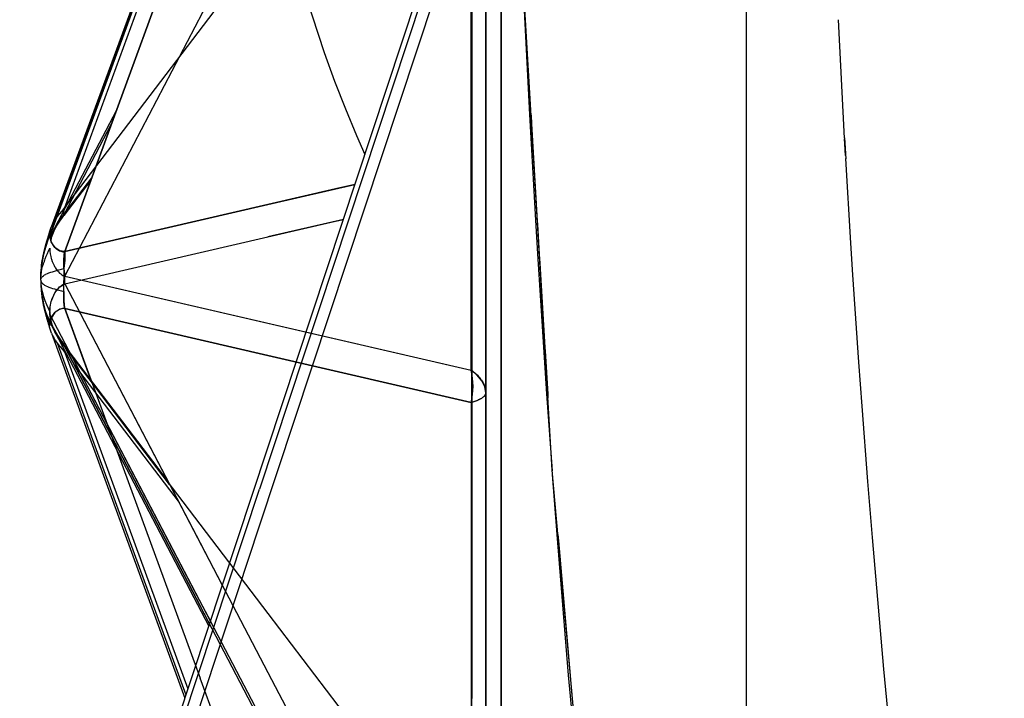
# Model space of a CAD drawing. Units: millimetres. Extents: x -1787 to 17859, y -373 to 12712.
# Drawn here: x 7680 to 7704, y 3090 to 3106 of the extents above; entities that cross this region are included whole.
import ezdxf

# ---------------------------------------------------------------- set-up
doc = ezdxf.new("R2010")
doc.units = ezdxf.units.MM
doc.layers.add('______', color=7, linetype='Continuous')
doc.dimstyles.new('Qitele', dxfattribs={"dimscale": 85, "dimtxt": 4, "dimasz": 5, "dimexe": 4, "dimexo": 0, "dimgap": 3, "dimtad": 1, "dimdec": 0, "dimrnd": 10, "dimzin": 1, "dimtxsty": 'Standard', "dimblk": 'OBLIQUE', "dimcen": 5, "dimdle": 4, "dimclrd": 256, "dimclre": 256, "dimclrt": 256, "dimadec": 0, "dimazin": 0, "dimtfac": 1, "dimtdec": 0, "dimtmove": 0, "dimatfit": 3, "dimldrblk": 'OBLIQUE', "dimfxl": 6, "dimfxlon": 1, "dimlwd": 40, "dimlwe": 30, "dimarcsym": 0})

# ---------------------------------------------------------------- blocks, each defined once
blk = doc.blocks.new('_Oblique')
at = {"color": 0, "linetype": 'ByBlock', "lineweight": -2}
blk.add_line((-0.5, -0.5), (0.5, 0.5), dxfattribs=at)
blk = doc.blocks.new('*D8')
at = {"lineweight": 40, "transparency": 16777216}
blk.add_line((2342.485, 9459.33), (2342.485, 1862.331), dxfattribs=at)
at = {"lineweight": 30, "transparency": 16777216}
for p, q in [((2852.485, 9119.33), (2002.485, 9119.33)), ((2852.485, 2202.331), (2002.485, 2202.331))]:
    blk.add_line(p, q, dxfattribs=at)
at = {"layer": 'Defpoints', "color": 0, "transparency": 16777216}
for p in [(8649.328, 9119.33), (2342.485, 2202.331), (7693.777, 2202.331)]:
    blk.add_point(p, dxfattribs=at)
at = {"lineweight": 40, "transparency": 16777216, "xscale": 425, "yscale": 425, "zscale": 425}
for p, rotation in [((2342.485, 9119.33), 90), ((2342.485, 2202.331), 270)]:
    blk.add_blockref('_Oblique', p, dxfattribs=dict(at, rotation=rotation))
at = {"transparency": 16777216, "insert": (1909.881, 5751.214), "char_height": 340, "attachment_point": 5, "rotation": 90}
blk.add_mtext('6920', dxfattribs=at)
blk = doc.blocks.new('*D9')
at = {"lineweight": 40, "transparency": 16777216}
blk.add_line((1560.366, 354.028), (1560.366, 11005.724), dxfattribs=at)
at = {"lineweight": 30, "transparency": 16777216}
for p, q in [((2070.366, 10665.724), (1220.366, 10665.724)), ((2070.366, 694.028), (1220.366, 694.028))]:
    blk.add_line(p, q, dxfattribs=at)
at = {"layer": 'Defpoints', "color": 0, "transparency": 16777216}
for p in [(1560.366, 10665.724), (8664.909, 10665.724), (7689.677, 694.028)]:
    blk.add_point(p, dxfattribs=at)
at = {"lineweight": 40, "transparency": 16777216, "xscale": 425, "yscale": 425, "zscale": 425}
for p, rotation in [((1560.366, 10665.724), 90), ((1560.366, 694.028), 270)]:
    blk.add_blockref('_Oblique', p, dxfattribs=dict(at, rotation=rotation))
at = {"transparency": 16777216, "insert": (1127.762, 5751.214), "char_height": 340, "attachment_point": 5, "rotation": 90}
blk.add_mtext('9970', dxfattribs=at)

msp = doc.modelspace()

# ---------------------------------------------------------------- linework, layer by layer
at = {"layer": '______'}
for p, q in [((7690.798, 3119.05), (7690.798, 3097.64)), ((7691.159, 3117.065), (7691.159, 3105.93)), ((7691.539, 3114.855), (7691.537, 3096.527)), ((7691.538, 3105.644), (7691.539, 3114.855)), ((7685.146, 3113.788), (7680.443, 3100.971)), ((7685.133, 3113.867), (7680.478, 3101.154)), ((7680.81, 3101.637), (7685.179, 3113.568)), ((7690.798, 3104.777), (7690.798, 3111.913)), ((7680.149, 3078.656), (7691.042, 3111.57)), ((7691.159, 3111.354), (7691.159, 3104.218)), ((7680.445, 3100.924), (7683.993, 3110.612)), ((7680.81, 3101.637), (7684.139, 3110.728)), ((7690.817, 3110.483), (7685.598, 3094.717)), ((7690.817, 3110.483), (7685.598, 3094.717)), ((7690.817, 3110.483), (7690.817, 3098.962)), ((7690.817, 3098.962), (7690.817, 3110.483)), ((7684.139, 3109.647), (7680.81, 3100.556)), ((7680.81, 3100.556), (7684.139, 3109.647)), ((7691.159, 3109.686), (7691.159, 3089.677)), ((7680.81, 3099.953), (7685.803, 3109.501)), ((7685.598, 3093.814), (7690.817, 3109.579)), ((7690.817, 3109.579), (7690.817, 3089.569)), ((7690.817, 3109.579), (7690.817, 3089.569)), ((7691.159, 3109.189), (7691.159, 3098.053)), ((7691.159, 3087.201), (7691.159, 3108.532)), ((7680.81, 3101.637), (7685.803, 3108.194)), ((7691.159, 3102.632), (7691.159, 3107.8)), ((7692.796, 3095.181), (7692.059, 3107.587)), ((7692.24, 3103.925), (7692.064, 3107.494)), ((7691.159, 3107.448), (7691.159, 3098.338)), ((7691.159, 3105.85), (7691.159, 3107.071)), ((7686.707, 3106.927), (7687.19, 3105.451)), ((7691.159, 3099.973), (7691.159, 3106.92)), ((7697.559, 3106.699), (7697.559, 3104.252)), ((7699.98, 3103.345), (7699.827, 3106.253)), ((7691.159, 3105.93), (7691.159, 3095.395)), ((7691.159, 3104.62), (7691.159, 3105.85)), ((7691.537, 3096.527), (7691.538, 3105.644)), ((7687.19, 3105.451), (7687.445, 3104.746)), ((7687.445, 3104.746), (7687.708, 3104.064)), ((7690.798, 3097.64), (7690.798, 3104.777)), ((7691.159, 3103.381), (7691.159, 3104.62)), ((7691.159, 3097.081), (7691.159, 3104.218)), ((7697.559, 3104.252), (7697.559, 3101.773)), ((7680.578, 3101.154), (7682.08, 3104.024)), ((7687.708, 3104.064), (7687.98, 3103.406)), ((7692.387, 3101.324), (7692.24, 3103.925)), ((7692.273, 3103.909), (7692.286, 3103.694)), ((7680.81, 3101.497), (7681.959, 3103.694)), ((7680.81, 3101.497), (7681.959, 3103.694)), ((7692.286, 3103.694), (7692.427, 3101.307)), ((7687.98, 3103.406), (7688.186, 3102.94)), ((7691.159, 3102.133), (7691.159, 3103.381)), ((7699.98, 3103.35), (7700.01, 3102.839)), ((7699.988, 3103.206), (7699.982, 3103.319)), ((7700.005, 3102.921), (7699.988, 3103.206)), ((7680.81, 3101.637), (7681.572, 3102.638)), ((7691.159, 3099.973), (7691.159, 3102.632)), ((7700.135, 3100.762), (7700.01, 3102.842)), ((7681.453, 3102.314), (7680.789, 3101.442)), ((7681.473, 3102.368), (7680.81, 3101.497)), ((7680.81, 3101.497), (7681.473, 3102.368)), ((7685.803, 3101.712), (7687.943, 3102.208)), ((7687.943, 3102.208), (7687.468, 3102.098)), ((7691.159, 3100.874), (7691.159, 3102.133)), ((7687.468, 3102.098), (7684.139, 3101.327)), ((7680.81, 3100.556), (7685.803, 3101.712)), ((7697.559, 3101.773), (7697.559, 3099.184)), ((7680.568, 3101.33), (7680.69, 3101.491)), ((7680.684, 3101.483), (7680.71, 3101.515)), ((7680.81, 3101.637), (7680.69, 3101.491)), ((7680.71, 3101.515), (7680.737, 3101.547)), ((7680.726, 3101.369), (7680.79, 3101.456)), ((7680.726, 3101.369), (7680.79, 3101.456)), ((7680.737, 3101.547), (7680.762, 3101.577)), ((7680.737, 3101.4), (7680.762, 3101.434)), ((7680.739, 3101.373), (7680.79, 3101.441)), ((7680.74, 3101.375), (7680.79, 3101.441)), ((7680.74, 3101.375), (7680.79, 3101.441)), ((7680.762, 3101.577), (7680.786, 3101.607)), ((7680.762, 3101.434), (7680.786, 3101.466)), ((7680.786, 3101.607), (7680.81, 3101.637)), ((7680.786, 3101.466), (7680.81, 3101.497)), ((7680.789, 3101.486), (7680.79, 3101.529)), ((7680.79, 3101.456), (7680.789, 3101.486)), ((7680.79, 3101.529), (7680.795, 3101.581)), ((7680.79, 3101.529), (7680.792, 3101.554)), ((7680.79, 3101.506), (7680.79, 3101.529)), ((7680.795, 3101.464), (7680.79, 3101.445)), ((7680.792, 3101.554), (7680.795, 3101.581)), ((7680.81, 3101.637), (7680.795, 3101.581)), ((7680.795, 3101.581), (7680.801, 3101.609)), ((7680.81, 3101.497), (7680.795, 3101.464)), ((7680.795, 3101.464), (7680.801, 3101.478)), ((7680.801, 3101.609), (7680.81, 3101.637)), ((7680.801, 3101.478), (7680.81, 3101.497)), ((7680.478, 3101.154), (7680.568, 3101.33)), ((7680.558, 3101.108), (7680.61, 3101.195)), ((7680.558, 3101.108), (7680.61, 3101.195)), ((7680.574, 3101.146), (7680.601, 3101.196)), ((7680.586, 3101.142), (7680.597, 3101.16)), ((7680.593, 3101.152), (7680.642, 3101.232)), ((7680.601, 3101.196), (7680.63, 3101.244)), ((7680.61, 3101.195), (7680.666, 3101.282)), ((7680.61, 3101.195), (7680.666, 3101.282)), ((7680.63, 3101.244), (7680.657, 3101.287)), ((7680.634, 3101.219), (7680.643, 3101.233)), ((7680.642, 3101.232), (7680.688, 3101.301)), ((7680.657, 3101.287), (7680.684, 3101.326)), ((7680.666, 3101.282), (7680.726, 3101.369)), ((7680.666, 3101.282), (7680.726, 3101.369)), ((7680.684, 3101.326), (7680.71, 3101.364)), ((7680.688, 3101.301), (7680.739, 3101.373)), ((7680.71, 3101.364), (7680.737, 3101.4)), ((7684.139, 3101.327), (7680.81, 3100.556)), ((7684.139, 3100.532), (7687.468, 3101.303)), ((7687.659, 3101.347), (7685.803, 3100.917)), ((7687.468, 3101.303), (7687.659, 3101.347)), ((7692.437, 3100.497), (7692.387, 3101.324)), ((7692.427, 3101.307), (7692.431, 3101.227)), ((7692.431, 3101.227), (7692.476, 3100.481)), ((7680.385, 3100.864), (7680.424, 3100.994)), ((7680.398, 3100.908), (7680.403, 3100.926)), ((7680.399, 3100.842), (7680.443, 3100.971)), ((7680.399, 3100.842), (7680.443, 3100.971)), ((7680.424, 3100.994), (7680.437, 3101.036)), ((7680.437, 3101.036), (7680.478, 3101.154)), ((7680.443, 3100.971), (7680.478, 3101.154)), ((7680.443, 3100.971), (7680.446, 3101.02)), ((7680.443, 3100.971), (7680.446, 3100.922)), ((7680.478, 3100.798), (7680.445, 3100.924)), ((7680.446, 3101.02), (7680.453, 3101.069)), ((7680.446, 3100.922), (7680.453, 3100.876)), ((7680.449, 3100.902), (7680.465, 3100.934)), ((7680.449, 3100.902), (7680.465, 3100.934)), ((7680.451, 3100.888), (7680.467, 3100.92)), ((7680.452, 3100.887), (7680.49, 3100.966)), ((7680.452, 3100.885), (7680.475, 3100.935)), ((7680.452, 3100.884), (7680.47, 3100.923)), ((7680.453, 3101.069), (7680.465, 3101.117)), ((7680.465, 3101.117), (7680.478, 3101.154)), ((7680.465, 3100.934), (7680.509, 3101.021)), ((7680.465, 3100.934), (7680.509, 3101.021)), ((7680.468, 3100.922), (7680.484, 3100.954)), ((7680.468, 3100.922), (7680.477, 3100.941)), ((7680.474, 3100.935), (7680.509, 3101.011)), ((7680.475, 3100.937), (7680.524, 3101.032)), ((7680.475, 3100.938), (7680.509, 3101.01)), ((7680.475, 3100.937), (7680.501, 3100.995)), ((7680.54, 3101.061), (7680.478, 3100.894)), ((7680.478, 3100.942), (7680.504, 3100.995)), ((7680.48, 3100.947), (7680.505, 3100.999)), ((7680.481, 3100.909), (7680.5, 3100.971)), ((7680.499, 3100.986), (7680.551, 3101.08)), ((7680.499, 3100.986), (7680.512, 3101.01)), ((7680.5, 3100.971), (7680.518, 3101.02)), ((7680.501, 3100.995), (7680.537, 3101.072)), ((7680.501, 3100.995), (7680.509, 3101.011)), ((7680.505, 3100.997), (7680.541, 3101.069)), ((7680.507, 3101.008), (7680.514, 3101.023)), ((7680.509, 3101.021), (7680.558, 3101.108)), ((7680.509, 3101.021), (7680.558, 3101.108)), ((7680.509, 3101.011), (7680.543, 3101.083)), ((7680.509, 3101.011), (7680.543, 3101.083)), ((7680.512, 3101.01), (7680.557, 3101.091)), ((7680.512, 3101.01), (7680.551, 3101.08)), ((7680.512, 3101.01), (7680.544, 3101.069)), ((7680.514, 3101.023), (7680.537, 3101.072)), ((7680.537, 3101.072), (7680.544, 3101.086)), ((7680.541, 3101.064), (7680.554, 3101.086)), ((7680.541, 3101.064), (7680.551, 3101.08)), ((7680.544, 3101.086), (7680.574, 3101.146)), ((7680.545, 3101.088), (7680.574, 3101.146)), ((7680.545, 3101.087), (7680.568, 3101.133)), ((7680.551, 3101.08), (7680.593, 3101.152)), ((7680.554, 3101.086), (7680.582, 3101.137)), ((7680.311, 3100.588), (7680.347, 3100.728)), ((7680.324, 3100.579), (7680.36, 3100.712)), ((7680.324, 3100.579), (7680.36, 3100.712)), ((7680.326, 3100.649), (7680.34, 3100.7)), ((7680.326, 3100.65), (7680.337, 3100.687)), ((7680.326, 3100.647), (7680.335, 3100.682)), ((7680.347, 3100.728), (7680.385, 3100.864)), ((7680.347, 3100.728), (7680.36, 3100.774)), ((7680.36, 3100.712), (7680.399, 3100.842)), ((7680.36, 3100.712), (7680.399, 3100.842)), ((7680.36, 3100.774), (7680.365, 3100.793)), ((7680.385, 3100.864), (7680.398, 3100.908)), ((7680.452, 3100.884), (7680.464, 3100.911)), ((7680.452, 3100.886), (7680.459, 3100.901)), ((7680.452, 3100.886), (7680.458, 3100.9)), ((7680.452, 3100.886), (7680.458, 3100.899)), ((7680.453, 3100.876), (7680.465, 3100.831)), ((7680.465, 3100.843), (7680.478, 3100.894)), ((7680.465, 3100.831), (7680.478, 3100.798)), ((7680.478, 3100.894), (7680.468, 3100.824)), ((7680.478, 3100.894), (7680.481, 3100.909)), ((7680.568, 3100.658), (7680.478, 3100.798)), ((7680.481, 3100.789), (7680.5, 3100.75)), ((7680.5, 3100.75), (7680.523, 3100.714)), ((7680.523, 3100.714), (7680.547, 3100.681)), ((7680.547, 3100.681), (7680.568, 3100.658)), ((7680.81, 3099.761), (7685.803, 3100.917)), ((7691.159, 3099.606), (7691.159, 3100.874)), ((7700.185, 3099.986), (7700.135, 3100.762)), ((7680.261, 3100.3), (7680.291, 3100.441)), ((7680.261, 3100.3), (7680.291, 3100.441)), ((7680.268, 3100.393), (7680.28, 3100.454)), ((7680.268, 3100.393), (7680.278, 3100.445)), ((7680.272, 3100.415), (7680.278, 3100.445)), ((7680.278, 3100.445), (7680.291, 3100.504)), ((7680.278, 3100.445), (7680.282, 3100.461)), ((7680.28, 3100.454), (7680.291, 3100.504)), ((7680.284, 3100.469), (7680.311, 3100.588)), ((7680.291, 3100.441), (7680.324, 3100.579)), ((7680.291, 3100.441), (7680.324, 3100.579)), ((7680.291, 3100.504), (7680.294, 3100.519)), ((7680.293, 3100.514), (7680.307, 3100.571)), ((7680.293, 3100.513), (7680.305, 3100.561)), ((7680.294, 3100.519), (7680.306, 3100.568)), ((7680.311, 3100.588), (7680.323, 3100.635)), ((7680.323, 3100.635), (7680.326, 3100.65)), ((7680.331, 3100.381), (7680.356, 3100.446)), ((7680.356, 3100.446), (7680.383, 3100.51)), ((7680.383, 3100.51), (7680.412, 3100.574)), ((7680.412, 3100.574), (7680.443, 3100.637)), ((7680.443, 3100.637), (7680.446, 3100.567)), ((7680.446, 3100.567), (7680.453, 3100.5)), ((7680.453, 3100.5), (7680.465, 3100.435)), ((7680.465, 3100.435), (7680.478, 3100.387)), ((7680.69, 3100.572), (7680.568, 3100.658)), ((7680.574, 3100.652), (7680.601, 3100.627)), ((7680.601, 3100.627), (7680.63, 3100.605)), ((7680.63, 3100.605), (7680.657, 3100.588)), ((7680.657, 3100.588), (7680.684, 3100.575)), ((7680.684, 3100.575), (7680.71, 3100.564)), ((7680.81, 3100.556), (7680.69, 3100.572)), ((7680.71, 3100.564), (7680.737, 3100.557)), ((7680.737, 3100.557), (7680.762, 3100.553)), ((7680.762, 3100.553), (7680.786, 3100.553)), ((7680.786, 3100.553), (7680.81, 3100.556)), ((7680.79, 3100.383), (7680.792, 3100.436)), ((7680.792, 3100.436), (7680.795, 3100.483)), ((7680.795, 3100.483), (7680.801, 3100.523)), ((7680.801, 3100.523), (7680.81, 3100.556)), ((7680.81, 3100.556), (7680.81, 3100.348)), ((7680.81, 3099.761), (7684.139, 3100.532)), ((7691.159, 3099.973), (7691.159, 3100.636)), ((7691.159, 3099.973), (7691.159, 3100.588)), ((7692.584, 3098.21), (7692.437, 3100.497)), ((7692.476, 3100.481), (7692.489, 3100.269)), ((7680.234, 3100.157), (7680.243, 3100.237)), ((7680.234, 3100.157), (7680.24, 3100.211)), ((7680.238, 3100.196), (7680.243, 3100.237)), ((7680.239, 3100.156), (7680.249, 3100.229)), ((7680.239, 3100.156), (7680.249, 3100.229)), ((7680.24, 3100.211), (7680.25, 3100.284)), ((7680.24, 3100.211), (7680.248, 3100.269)), ((7680.243, 3100.237), (7680.25, 3100.284)), ((7680.248, 3100.269), (7680.254, 3100.307)), ((7680.249, 3100.229), (7680.261, 3100.3)), ((7680.249, 3100.229), (7680.261, 3100.3)), ((7680.25, 3100.284), (7680.258, 3100.336)), ((7680.254, 3100.308), (7680.258, 3100.336)), ((7680.258, 3100.336), (7680.268, 3100.393)), ((7680.266, 3100.187), (7680.286, 3100.251)), ((7680.286, 3100.251), (7680.291, 3100.266)), ((7680.291, 3100.266), (7680.308, 3100.316)), ((7680.308, 3100.316), (7680.331, 3100.381)), ((7680.478, 3100.387), (7680.481, 3100.373)), ((7680.481, 3100.373), (7680.5, 3100.315)), ((7680.5, 3100.315), (7680.523, 3100.26)), ((7680.523, 3100.26), (7680.547, 3100.21)), ((7680.547, 3100.21), (7680.568, 3100.173)), ((7680.789, 3100.265), (7680.79, 3100.295)), ((7680.79, 3100.233), (7680.789, 3100.265)), ((7680.79, 3100.325), (7680.79, 3100.383)), ((7680.81, 3100.348), (7680.79, 3100.139)), ((7680.79, 3100.295), (7680.79, 3100.325)), ((7680.79, 3100.202), (7680.79, 3100.233)), ((7680.79, 3100.171), (7680.79, 3100.202)), ((7692.489, 3100.269), (7692.613, 3098.199)), ((7680.22, 3099.857), (7680.221, 3099.959)), ((7680.22, 3099.857), (7680.221, 3099.959)), ((7680.221, 3099.959), (7680.224, 3100.019)), ((7680.221, 3099.934), (7680.224, 3100.019)), ((7680.221, 3099.934), (7680.225, 3100.009)), ((7680.221, 3099.934), (7680.225, 3100.009)), ((7680.222, 3099.923), (7680.227, 3099.988)), ((7680.224, 3100.019), (7680.229, 3100.106)), ((7680.224, 3100.019), (7680.228, 3100.081)), ((7680.225, 3100.009), (7680.23, 3100.083)), ((7680.225, 3100.009), (7680.23, 3100.083)), ((7680.226, 3100.059), (7680.229, 3100.106)), ((7680.227, 3099.988), (7680.237, 3100.056)), ((7680.228, 3100.081), (7680.234, 3100.157)), ((7680.229, 3100.106), (7680.234, 3100.157)), ((7680.23, 3100.083), (7680.239, 3100.156)), ((7680.23, 3100.083), (7680.239, 3100.156)), ((7680.237, 3100.056), (7680.25, 3100.122)), ((7680.25, 3100.122), (7680.266, 3100.187)), ((7680.265, 3099.946), (7680.287, 3099.963)), ((7680.265, 3099.946), (7680.287, 3099.963)), ((7680.287, 3099.963), (7680.314, 3099.981)), ((7680.287, 3099.963), (7680.314, 3099.981)), ((7680.314, 3099.981), (7680.339, 3099.994)), ((7680.314, 3099.981), (7680.339, 3099.994)), ((7680.347, 3099.998), (7680.382, 3100.015)), ((7680.347, 3099.998), (7680.382, 3100.015)), ((7680.382, 3100.015), (7680.422, 3100.031)), ((7680.382, 3100.015), (7680.422, 3100.031)), ((7680.422, 3100.031), (7680.465, 3100.047)), ((7680.422, 3100.031), (7680.465, 3100.047)), ((7680.465, 3100.047), (7680.509, 3100.062)), ((7680.465, 3100.047), (7680.509, 3100.062)), ((7680.509, 3100.062), (7680.558, 3100.078)), ((7680.509, 3100.062), (7680.558, 3100.078)), ((7680.558, 3100.078), (7680.61, 3100.093)), ((7680.558, 3100.078), (7680.61, 3100.093)), ((7680.574, 3100.163), (7680.601, 3100.122)), ((7680.601, 3100.122), (7680.63, 3100.086)), ((7680.61, 3100.093), (7680.666, 3100.108)), ((7680.61, 3100.093), (7680.666, 3100.108)), ((7680.63, 3100.086), (7680.657, 3100.055)), ((7680.657, 3100.055), (7680.684, 3100.029)), ((7680.666, 3100.108), (7680.726, 3100.124)), ((7680.666, 3100.108), (7680.726, 3100.124)), ((7680.684, 3100.029), (7680.71, 3100.006)), ((7680.71, 3100.006), (7680.737, 3099.987)), ((7680.726, 3100.124), (7680.79, 3100.139)), ((7680.726, 3100.124), (7680.79, 3100.139)), ((7680.737, 3099.987), (7680.762, 3099.971)), ((7680.762, 3099.971), (7680.786, 3099.96)), ((7680.786, 3099.96), (7680.81, 3099.953)), ((7680.79, 3100.046), (7680.789, 3100.016)), ((7680.789, 3100.016), (7680.79, 3099.987)), ((7680.79, 3100.139), (7680.79, 3100.171)), ((7680.79, 3100.139), (7680.81, 3099.947)), ((7680.79, 3100.139), (7680.79, 3100.108)), ((7680.79, 3100.108), (7680.79, 3100.077)), ((7680.79, 3100.077), (7680.79, 3100.046)), ((7680.79, 3099.987), (7680.79, 3099.959)), ((7680.79, 3099.965), (7680.809, 3099.953)), ((7680.79, 3099.959), (7680.79, 3099.906)), ((7680.81, 3099.953), (7680.795, 3099.896)), ((7680.803, 3099.937), (7680.81, 3099.953)), ((7680.81, 3099.953), (7685.803, 3098.797)), ((7680.81, 3099.953), (7690.798, 3097.64)), ((7691.159, 3099.973), (7691.159, 3100.143)), ((7691.159, 3099.973), (7691.159, 3100.099)), ((7691.159, 3099.973), (7691.159, 3099.993)), ((7691.159, 3099.973), (7691.159, 3090.436)), ((7691.159, 3073.063), (7691.159, 3099.973)), ((7691.159, 3099.973), (7691.159, 3081.223)), ((7691.159, 3069.667), (7691.159, 3099.973)), ((7691.159, 3099.973), (7691.159, 3098.522)), ((7691.159, 3098.007), (7691.159, 3099.973)), ((7691.159, 3099.973), (7691.159, 3099.934)), ((7691.159, 3099.787), (7691.159, 3099.973)), ((7691.159, 3088.452), (7691.159, 3099.973)), ((7691.159, 3099.973), (7691.159, 3099.806)), ((7691.159, 3099.614), (7691.159, 3099.973)), ((7691.159, 3099.973), (7691.159, 3099.95)), ((7691.159, 3099.937), (7691.159, 3099.973)), ((7691.159, 3099.973), (7691.159, 3091.928)), ((7691.159, 3099.275), (7691.159, 3099.973)), ((7691.159, 3099.95), (7691.159, 3099.781)), ((7700.331, 3097.84), (7700.185, 3099.986)), ((7680.22, 3099.857), (7680.221, 3099.934)), ((7680.22, 3099.857), (7680.221, 3099.934)), ((7680.22, 3099.857), (7680.222, 3099.923)), ((7680.22, 3099.857), (7680.221, 3099.875)), ((7680.22, 3099.857), (7680.221, 3099.875)), ((7680.22, 3099.857), (7680.221, 3099.803)), ((7680.22, 3099.857), (7680.221, 3099.803)), ((7680.22, 3099.857), (7680.221, 3099.756)), ((7680.22, 3099.857), (7680.221, 3099.756)), ((7680.22, 3099.857), (7680.221, 3099.78)), ((7680.22, 3099.857), (7680.221, 3099.839)), ((7680.22, 3099.857), (7680.221, 3099.839)), ((7680.221, 3099.875), (7680.226, 3099.893)), ((7680.221, 3099.875), (7680.226, 3099.893)), ((7680.221, 3099.839), (7680.226, 3099.821)), ((7680.221, 3099.839), (7680.226, 3099.821)), ((7680.221, 3099.803), (7680.225, 3099.751)), ((7680.221, 3099.803), (7680.225, 3099.751)), ((7680.221, 3099.803), (7680.224, 3099.715)), ((7680.221, 3099.78), (7680.225, 3099.705)), ((7680.221, 3099.756), (7680.226, 3099.655)), ((7680.221, 3099.756), (7680.226, 3099.655)), ((7680.221, 3099.756), (7680.224, 3099.695)), ((7680.225, 3099.751), (7680.23, 3099.699)), ((7680.225, 3099.751), (7680.23, 3099.699)), ((7680.226, 3099.893), (7680.235, 3099.911)), ((7680.226, 3099.893), (7680.235, 3099.911)), ((7680.226, 3099.821), (7680.235, 3099.804)), ((7680.226, 3099.821), (7680.235, 3099.804)), ((7680.235, 3099.911), (7680.245, 3099.924)), ((7680.235, 3099.911), (7680.245, 3099.924)), ((7680.235, 3099.804), (7680.245, 3099.79)), ((7680.235, 3099.804), (7680.245, 3099.79)), ((7680.248, 3099.928), (7680.265, 3099.946)), ((7680.248, 3099.928), (7680.265, 3099.946)), ((7680.248, 3099.786), (7680.265, 3099.768)), ((7680.248, 3099.786), (7680.265, 3099.768)), ((7680.265, 3099.768), (7680.287, 3099.751)), ((7680.265, 3099.768), (7680.287, 3099.751)), ((7680.287, 3099.751), (7680.314, 3099.733)), ((7680.287, 3099.751), (7680.314, 3099.733)), ((7680.314, 3099.733), (7680.339, 3099.72)), ((7680.314, 3099.733), (7680.339, 3099.72)), ((7680.347, 3099.716), (7680.382, 3099.7)), ((7680.347, 3099.716), (7680.382, 3099.7)), ((7680.684, 3099.686), (7680.71, 3099.708)), ((7680.69, 3099.691), (7680.81, 3099.761)), ((7680.71, 3099.708), (7680.737, 3099.727)), ((7680.737, 3099.727), (7680.762, 3099.743)), ((7680.762, 3099.743), (7680.786, 3099.754)), ((7680.786, 3099.754), (7680.81, 3099.761)), ((7680.789, 3099.698), (7680.79, 3099.808)), ((7680.79, 3099.906), (7680.792, 3099.859)), ((7680.79, 3099.808), (7680.795, 3099.896)), ((7680.79, 3099.808), (7680.791, 3099.833)), ((7680.79, 3099.766), (7680.79, 3099.801)), ((7680.79, 3099.73), (7680.79, 3099.766)), ((7680.79, 3099.692), (7680.79, 3099.73)), ((7680.791, 3099.833), (7680.793, 3099.864)), ((7680.792, 3099.859), (7680.795, 3099.818)), ((7680.793, 3099.864), (7680.795, 3099.892)), ((7680.795, 3099.892), (7680.798, 3099.916)), ((7680.795, 3099.818), (7680.801, 3099.785)), ((7680.798, 3099.916), (7680.803, 3099.937)), ((7680.801, 3099.785), (7680.81, 3099.761)), ((7680.81, 3099.761), (7680.81, 3099.947)), ((7680.81, 3099.761), (7685.803, 3090.213)), ((7680.81, 3099.761), (7684.139, 3093.396)), ((7691.159, 3099.798), (7691.159, 3099.937)), ((7691.159, 3099.934), (7691.159, 3099.368)), ((7691.159, 3099.806), (7691.159, 3099.21)), ((7691.159, 3099.643), (7691.159, 3099.798)), ((7691.159, 3099.368), (7691.159, 3099.787)), ((7691.159, 3099.781), (7691.159, 3099.625)), ((7680.224, 3099.695), (7680.225, 3099.669)), ((7680.225, 3099.705), (7680.23, 3099.631)), ((7680.226, 3099.655), (7680.235, 3099.554)), ((7680.226, 3099.655), (7680.235, 3099.554)), ((7680.226, 3099.655), (7680.229, 3099.608)), ((7680.229, 3099.608), (7680.238, 3099.519)), ((7680.229, 3099.608), (7680.234, 3099.557)), ((7680.23, 3099.699), (7680.239, 3099.648)), ((7680.23, 3099.699), (7680.239, 3099.648)), ((7680.23, 3099.631), (7680.239, 3099.558)), ((7680.234, 3099.557), (7680.243, 3099.477)), ((7680.235, 3099.554), (7680.245, 3099.476)), ((7680.235, 3099.554), (7680.245, 3099.476)), ((7680.235, 3099.554), (7680.238, 3099.519)), ((7680.238, 3099.519), (7680.248, 3099.448)), ((7680.238, 3099.519), (7680.243, 3099.477)), ((7680.239, 3099.648), (7680.249, 3099.597)), ((7680.239, 3099.648), (7680.249, 3099.597)), ((7680.239, 3099.558), (7680.249, 3099.486)), ((7680.243, 3099.477), (7680.253, 3099.413)), ((7680.243, 3099.477), (7680.25, 3099.43)), ((7680.245, 3099.476), (7680.248, 3099.453)), ((7680.245, 3099.476), (7680.248, 3099.453)), ((7680.249, 3099.597), (7680.261, 3099.547)), ((7680.249, 3099.597), (7680.261, 3099.547)), ((7680.249, 3099.486), (7680.261, 3099.414)), ((7680.261, 3099.547), (7680.291, 3099.448)), ((7680.261, 3099.547), (7680.291, 3099.448)), ((7680.382, 3099.7), (7680.422, 3099.683)), ((7680.382, 3099.7), (7680.422, 3099.683)), ((7680.422, 3099.683), (7680.465, 3099.667)), ((7680.422, 3099.683), (7680.465, 3099.667)), ((7680.465, 3099.667), (7680.509, 3099.652)), ((7680.465, 3099.667), (7680.509, 3099.652)), ((7680.478, 3099.327), (7680.568, 3099.541)), ((7680.509, 3099.652), (7680.558, 3099.637)), ((7680.509, 3099.652), (7680.558, 3099.637)), ((7680.523, 3099.454), (7680.547, 3099.505)), ((7680.547, 3099.505), (7680.568, 3099.541)), ((7680.558, 3099.637), (7680.61, 3099.621)), ((7680.558, 3099.637), (7680.61, 3099.621)), ((7680.568, 3099.541), (7680.69, 3099.691)), ((7680.574, 3099.551), (7680.601, 3099.592)), ((7680.601, 3099.592), (7680.63, 3099.628)), ((7680.61, 3099.621), (7680.666, 3099.606)), ((7680.61, 3099.621), (7680.666, 3099.606)), ((7680.63, 3099.628), (7680.657, 3099.659)), ((7680.657, 3099.659), (7680.684, 3099.686)), ((7680.666, 3099.606), (7680.726, 3099.59)), ((7680.666, 3099.606), (7680.726, 3099.59)), ((7680.726, 3099.59), (7680.79, 3099.575)), ((7680.726, 3099.59), (7680.79, 3099.575)), ((7680.79, 3099.575), (7680.789, 3099.698)), ((7680.789, 3099.45), (7680.79, 3099.575)), ((7680.79, 3099.481), (7680.789, 3099.45)), ((7680.79, 3099.652), (7680.79, 3099.692)), ((7680.79, 3099.614), (7680.79, 3099.652)), ((7680.79, 3099.575), (7680.79, 3099.614)), ((7680.79, 3099.575), (7680.79, 3099.544)), ((7680.79, 3099.544), (7680.79, 3099.512)), ((7680.79, 3099.512), (7680.79, 3099.481)), ((7691.159, 3099.54), (7691.159, 3099.643)), ((7691.159, 3099.625), (7691.159, 3099.42)), ((7691.159, 3099.369), (7691.159, 3099.614)), ((7691.159, 3098.328), (7691.159, 3099.606)), ((7691.159, 3099.44), (7691.159, 3099.54)), ((7680.248, 3099.453), (7680.265, 3099.355)), ((7680.248, 3099.453), (7680.265, 3099.355)), ((7680.248, 3099.448), (7680.253, 3099.413)), ((7680.25, 3099.43), (7680.259, 3099.371)), ((7680.25, 3099.43), (7680.258, 3099.379)), ((7680.253, 3099.413), (7680.256, 3099.393)), ((7680.253, 3099.413), (7680.259, 3099.371)), ((7680.253, 3099.413), (7680.256, 3099.396)), ((7680.256, 3099.393), (7680.263, 3099.353)), ((7680.256, 3099.392), (7680.263, 3099.353)), ((7680.259, 3099.371), (7680.268, 3099.323)), ((7680.261, 3099.414), (7680.291, 3099.273)), ((7680.261, 3099.363), (7680.268, 3099.322)), ((7680.264, 3099.349), (7680.279, 3099.273)), ((7680.265, 3099.355), (7680.287, 3099.254)), ((7680.265, 3099.355), (7680.287, 3099.254)), ((7680.268, 3099.323), (7680.271, 3099.306)), ((7680.271, 3099.306), (7680.282, 3099.253)), ((7680.272, 3099.303), (7680.278, 3099.27)), ((7680.272, 3099.3), (7680.282, 3099.253)), ((7680.273, 3099.298), (7680.278, 3099.27)), ((7680.273, 3099.296), (7680.288, 3099.23)), ((7680.278, 3099.27), (7680.282, 3099.253)), ((7680.279, 3099.273), (7680.288, 3099.23)), ((7680.282, 3099.253), (7680.294, 3099.195)), ((7680.282, 3099.251), (7680.291, 3099.211)), ((7680.283, 3099.248), (7680.293, 3099.203)), ((7680.283, 3099.245), (7680.291, 3099.211)), ((7680.284, 3099.241), (7680.299, 3099.181)), ((7680.287, 3099.254), (7680.314, 3099.156)), ((7680.287, 3099.254), (7680.314, 3099.156)), ((7680.288, 3099.23), (7680.299, 3099.181)), ((7680.291, 3099.448), (7680.324, 3099.352)), ((7680.291, 3099.448), (7680.324, 3099.352)), ((7680.291, 3099.273), (7680.324, 3099.135)), ((7680.324, 3099.352), (7680.36, 3099.258)), ((7680.324, 3099.352), (7680.36, 3099.258)), ((7680.36, 3099.258), (7680.399, 3099.167)), ((7680.36, 3099.258), (7680.399, 3099.167)), ((7680.452, 3099.197), (7680.478, 3099.327)), ((7680.453, 3099.214), (7680.465, 3099.279)), ((7680.465, 3099.279), (7680.478, 3099.327)), ((7680.478, 3099.327), (7680.481, 3099.342)), ((7680.481, 3099.342), (7680.5, 3099.399)), ((7680.5, 3099.399), (7680.523, 3099.454)), ((7680.789, 3099.45), (7680.79, 3099.419)), ((7680.79, 3099.331), (7680.789, 3099.45)), ((7680.79, 3099.419), (7680.79, 3099.389)), ((7680.79, 3099.389), (7680.79, 3099.331)), ((7680.79, 3099.331), (7680.792, 3099.278)), ((7680.795, 3099.231), (7680.79, 3099.331)), ((7680.792, 3099.278), (7680.795, 3099.231)), ((7680.795, 3099.231), (7680.801, 3099.191)), ((7680.81, 3099.158), (7680.795, 3099.231)), ((7691.159, 3099.383), (7691.159, 3099.44)), ((7691.159, 3099.42), (7691.159, 3099.368)), ((7691.159, 3099.345), (7691.159, 3099.383)), ((7691.159, 3099.041), (7691.159, 3099.369)), ((7691.159, 3099.368), (7691.159, 3099.34)), ((7691.159, 3097.972), (7691.159, 3099.275)), ((7680.291, 3099.211), (7680.294, 3099.195)), ((7680.294, 3099.195), (7680.312, 3099.125)), ((7680.294, 3099.195), (7680.325, 3099.07)), ((7680.297, 3099.183), (7680.323, 3099.079)), ((7680.298, 3099.179), (7680.325, 3099.069)), ((7680.299, 3099.181), (7680.312, 3099.125)), ((7680.306, 3099.146), (7680.311, 3099.126)), ((7680.311, 3099.126), (7680.323, 3099.079)), ((7680.312, 3099.125), (7680.346, 3098.999)), ((7680.314, 3099.156), (7680.339, 3099.08)), ((7680.314, 3099.156), (7680.339, 3099.08)), ((7680.323, 3099.079), (7680.326, 3099.064)), ((7680.324, 3099.135), (7680.36, 3099.002)), ((7680.326, 3099.064), (7680.364, 3098.926)), ((7680.327, 3099.061), (7680.36, 3098.94)), ((7680.328, 3099.058), (7680.364, 3098.926)), ((7680.339, 3099.08), (7680.347, 3099.058)), ((7680.339, 3099.08), (7680.347, 3099.058)), ((7680.339, 3099.017), (7680.347, 3098.986)), ((7680.347, 3099.058), (7680.382, 3098.964)), ((7680.347, 3099.058), (7680.382, 3098.964)), ((7680.347, 3098.986), (7680.36, 3098.94)), ((7680.36, 3099.002), (7680.399, 3098.872)), ((7680.399, 3099.167), (7680.443, 3099.077)), ((7680.399, 3099.167), (7680.443, 3099.077)), ((7680.443, 3099.077), (7680.446, 3099.147)), ((7680.443, 3099.077), (7680.446, 3099.007)), ((7680.445, 3099.011), (7680.452, 3099.197)), ((7680.445, 3099.011), (7685.767, 3088.836)), ((7680.446, 3099.147), (7680.453, 3099.214)), ((7680.446, 3099.01), (7683.993, 3092.228)), ((7680.478, 3098.82), (7680.446, 3099.008)), ((7680.446, 3099.007), (7680.453, 3098.939)), ((7680.568, 3099.056), (7680.478, 3098.916)), ((7680.5, 3098.964), (7680.523, 3099)), ((7680.523, 3099), (7680.547, 3099.033)), ((7680.547, 3099.033), (7680.568, 3099.056)), ((7680.69, 3099.143), (7680.568, 3099.056)), ((7680.574, 3099.063), (7680.601, 3099.088)), ((7680.601, 3099.088), (7680.63, 3099.109)), ((7680.63, 3099.109), (7680.657, 3099.126)), ((7680.657, 3099.126), (7680.684, 3099.14)), ((7680.684, 3099.14), (7680.71, 3099.15)), ((7680.81, 3099.158), (7680.69, 3099.143)), ((7680.71, 3099.15), (7680.737, 3099.157)), ((7680.737, 3099.157), (7680.762, 3099.161)), ((7680.762, 3099.161), (7680.786, 3099.162)), ((7680.786, 3099.162), (7680.81, 3099.158)), ((7680.801, 3099.191), (7680.81, 3099.158)), ((7681.453, 3097.4), (7680.81, 3099.158)), ((7685.803, 3098.002), (7680.81, 3099.158)), ((7680.81, 3099.158), (7685.803, 3098.002)), ((7680.81, 3099.158), (7684.139, 3090.067)), ((7691.159, 3099.21), (7691.159, 3098.923)), ((7691.159, 3098.816), (7691.159, 3099.041)), ((7697.559, 3099.184), (7697.559, 3096.718)), ((7680.36, 3098.94), (7680.393, 3098.823)), ((7680.365, 3098.921), (7680.385, 3098.85)), ((7680.382, 3098.964), (7680.422, 3098.87)), ((7680.382, 3098.964), (7680.422, 3098.87)), ((7680.385, 3098.85), (7680.398, 3098.806)), ((7680.396, 3098.953), (7680.431, 3098.873)), ((7680.398, 3098.806), (7680.437, 3098.679)), ((7680.399, 3098.872), (7680.443, 3098.743)), ((7680.403, 3098.789), (7680.424, 3098.72)), ((7680.422, 3098.87), (7680.465, 3098.78)), ((7680.422, 3098.87), (7680.465, 3098.78)), ((7680.431, 3098.873), (7680.47, 3098.787)), ((7680.432, 3098.867), (7680.466, 3098.797)), ((7680.438, 3098.863), (7680.476, 3098.774)), ((7680.443, 3098.743), (7680.446, 3098.792)), ((7680.446, 3098.792), (7680.453, 3098.838)), ((7680.453, 3098.939), (7680.465, 3098.871)), ((7680.453, 3098.838), (7680.465, 3098.883)), ((7680.463, 3098.804), (7680.475, 3098.778)), ((7680.463, 3098.804), (7680.475, 3098.778)), ((7680.465, 3098.883), (7680.478, 3098.916)), ((7680.465, 3098.871), (7680.478, 3098.82)), ((7680.465, 3098.78), (7680.509, 3098.693)), ((7680.465, 3098.78), (7680.509, 3098.693)), ((7680.478, 3098.916), (7680.466, 3098.87)), ((7680.47, 3098.787), (7680.496, 3098.73)), ((7680.475, 3098.777), (7680.501, 3098.719)), ((7680.475, 3098.777), (7680.49, 3098.744)), ((7680.477, 3098.773), (7680.504, 3098.714)), ((7680.477, 3098.773), (7680.501, 3098.719)), ((7680.568, 3098.581), (7680.478, 3098.82)), ((7680.478, 3098.82), (7680.481, 3098.805)), ((7680.481, 3098.925), (7680.5, 3098.964)), ((7680.481, 3098.805), (7680.5, 3098.743)), ((7680.5, 3098.743), (7680.523, 3098.682)), ((7685.803, 3098.797), (7690.798, 3097.64)), ((7690.817, 3087.441), (7690.817, 3098.962)), ((7690.817, 3087.441), (7690.817, 3098.962)), ((7691.159, 3098.923), (7691.159, 3098.671)), ((7691.159, 3098.53), (7691.159, 3098.816)), ((7680.424, 3098.72), (7680.437, 3098.679)), ((7680.437, 3098.679), (7680.478, 3098.561)), ((7680.481, 3098.55), (7680.5, 3098.505)), ((7680.482, 3098.548), (7683.765, 3089.583)), ((7680.5, 3098.505), (7680.523, 3098.459)), ((7680.505, 3098.711), (7680.514, 3098.691)), ((7680.509, 3098.693), (7680.536, 3098.646)), ((7680.509, 3098.693), (7680.536, 3098.646)), ((7680.514, 3098.691), (7680.537, 3098.643)), ((7680.518, 3098.694), (7680.544, 3098.645)), ((7680.52, 3098.69), (7680.544, 3098.645)), ((7680.522, 3098.684), (7680.541, 3098.645)), ((7680.522, 3098.683), (7680.541, 3098.645)), ((7680.523, 3098.682), (7680.547, 3098.624)), ((7680.524, 3098.683), (7680.549, 3098.637)), ((7680.525, 3098.681), (7680.582, 3098.578)), ((7680.527, 3098.678), (7680.549, 3098.638)), ((7680.537, 3098.643), (7680.568, 3098.581)), ((7680.541, 3098.65), (7680.554, 3098.629)), ((7680.546, 3098.628), (7680.558, 3098.606)), ((7680.546, 3098.628), (7680.558, 3098.606)), ((7680.547, 3098.624), (7680.568, 3098.581)), ((7680.554, 3098.629), (7680.595, 3098.559)), ((7680.554, 3098.629), (7680.582, 3098.578)), ((7680.558, 3098.606), (7680.61, 3098.519)), ((7680.558, 3098.606), (7680.61, 3098.519)), ((7680.69, 3098.378), (7680.568, 3098.581)), ((7680.568, 3098.581), (7684.35, 3091.351)), ((7680.586, 3098.572), (7680.597, 3098.555)), ((7680.595, 3098.559), (7680.642, 3098.482)), ((7680.61, 3098.519), (7680.666, 3098.432)), ((7680.61, 3098.519), (7680.666, 3098.432)), ((7691.159, 3098.671), (7691.159, 3098.421)), ((7691.159, 3098.328), (7691.159, 3098.53)), ((7691.159, 3098.522), (7691.159, 3097.343)), ((7680.523, 3098.459), (7680.547, 3098.416)), ((7680.547, 3098.416), (7680.568, 3098.384)), ((7680.574, 3098.375), (7680.601, 3098.336)), ((7680.601, 3098.336), (7680.63, 3098.298)), ((7680.622, 3098.309), (7683.79, 3089.658)), ((7680.622, 3098.309), (7683.79, 3089.658)), ((7680.63, 3098.298), (7680.657, 3098.264)), ((7680.634, 3098.496), (7680.643, 3098.482)), ((7680.642, 3098.482), (7680.688, 3098.413)), ((7680.657, 3098.264), (7680.684, 3098.231)), ((7680.666, 3098.432), (7680.726, 3098.345)), ((7680.666, 3098.432), (7680.726, 3098.345)), ((7680.688, 3098.413), (7680.739, 3098.341)), ((7680.81, 3098.218), (7680.69, 3098.378)), ((7680.69, 3098.378), (7680.71, 3098.35)), ((7680.726, 3098.345), (7680.79, 3098.258)), ((7680.726, 3098.345), (7680.79, 3098.258)), ((7680.735, 3098.346), (7680.79, 3098.273)), ((7680.735, 3098.346), (7680.79, 3098.273)), ((7680.739, 3098.341), (7680.79, 3098.273)), ((7683.34, 3094.924), (7680.789, 3098.272)), ((7680.795, 3098.251), (7680.79, 3098.269)), ((7691.159, 3098.421), (7691.159, 3098.202)), ((7691.159, 3098.338), (7691.159, 3089.332)), ((7691.159, 3080.442), (7691.159, 3098.338)), ((7691.159, 3098.09), (7691.159, 3098.328)), ((7691.159, 3097.04), (7691.159, 3098.328)), ((7680.684, 3098.231), (7680.71, 3098.199)), ((7680.693, 3098.22), (7680.81, 3098.077)), ((7680.71, 3098.199), (7680.737, 3098.168)), ((7680.737, 3098.168), (7680.762, 3098.137)), ((7680.762, 3098.137), (7680.786, 3098.107)), ((7680.786, 3098.107), (7680.81, 3098.077)), ((7680.793, 3098.15), (7680.795, 3098.133)), ((7680.794, 3098.149), (7680.795, 3098.133)), ((7680.81, 3098.218), (7680.795, 3098.251)), ((7680.795, 3098.251), (7680.801, 3098.236)), ((7680.81, 3098.077), (7680.795, 3098.133)), ((7680.795, 3098.133), (7680.801, 3098.106)), ((7680.801, 3098.236), (7680.81, 3098.218)), ((7680.801, 3098.106), (7680.81, 3098.077)), ((7684.139, 3091.852), (7680.81, 3098.218)), ((7680.81, 3098.218), (7685.803, 3091.66)), ((7680.81, 3098.218), (7684.139, 3091.852)), ((7683.387, 3094.833), (7680.81, 3098.218)), ((7680.81, 3098.077), (7680.878, 3097.987)), ((7680.81, 3098.077), (7683.839, 3089.806)), ((7680.81, 3098.077), (7680.878, 3097.987)), ((7680.81, 3098.077), (7683.839, 3089.806)), ((7691.159, 3098.202), (7691.159, 3097.999)), ((7691.159, 3097.92), (7691.159, 3098.09)), ((7691.159, 3098.053), (7691.159, 3086.643)), ((7692.662, 3097.058), (7692.584, 3098.21)), ((7692.613, 3098.199), (7692.618, 3098.118)), ((7692.618, 3098.118), (7692.682, 3097.051)), ((7690.798, 3096.846), (7685.803, 3098.002)), ((7685.803, 3098.002), (7690.798, 3096.846)), ((7691.159, 3097.448), (7691.159, 3098.007)), ((7691.159, 3097.999), (7691.159, 3097.818)), ((7691.159, 3096.679), (7691.159, 3097.972)), ((7691.159, 3097.734), (7691.159, 3097.92)), ((7691.159, 3097.818), (7691.159, 3097.668)), ((7700.41, 3096.76), (7700.331, 3097.84)), ((7681.044, 3097.77), (7683.621, 3094.385)), ((7681.044, 3097.77), (7683.621, 3094.385)), ((7690.798, 3097.64), (7690.829, 3097.448)), ((7690.806, 3097.598), (7690.798, 3097.64)), ((7690.798, 3097.64), (7690.826, 3097.621)), ((7690.952, 3097.516), (7690.798, 3097.64)), ((7690.814, 3097.556), (7690.806, 3097.598)), ((7690.82, 3097.513), (7690.814, 3097.556)), ((7690.826, 3097.621), (7690.854, 3097.6)), ((7690.854, 3097.6), (7690.88, 3097.58)), ((7690.88, 3097.58), (7690.905, 3097.558)), ((7690.905, 3097.558), (7690.93, 3097.537)), ((7690.93, 3097.537), (7690.953, 3097.515)), ((7691.159, 3097.607), (7691.159, 3097.734)), ((7691.159, 3097.668), (7691.159, 3097.534)), ((7691.159, 3097.481), (7691.159, 3097.607)), ((7691.159, 3097.534), (7691.159, 3097.439)), ((7690.826, 3097.469), (7690.82, 3097.513)), ((7690.831, 3097.426), (7690.826, 3097.469)), ((7690.829, 3097.448), (7690.839, 3097.248)), ((7690.834, 3097.382), (7690.831, 3097.426)), ((7690.837, 3097.338), (7690.834, 3097.382)), ((7690.839, 3097.293), (7690.837, 3097.338)), ((7690.839, 3097.248), (7690.839, 3097.293)), ((7691.066, 3097.378), (7690.952, 3097.516)), ((7690.953, 3097.515), (7690.975, 3097.493)), ((7690.975, 3097.493), (7690.996, 3097.47)), ((7690.996, 3097.47), (7691.015, 3097.447)), ((7691.015, 3097.447), (7691.034, 3097.424)), ((7691.034, 3097.424), (7691.051, 3097.401)), ((7691.051, 3097.401), (7691.067, 3097.377)), ((7691.136, 3097.232), (7691.066, 3097.378)), ((7691.067, 3097.377), (7691.082, 3097.353)), ((7691.082, 3097.353), (7691.095, 3097.328)), ((7691.095, 3097.328), (7691.107, 3097.304)), ((7691.107, 3097.304), (7691.118, 3097.279)), ((7691.159, 3097.403), (7691.159, 3097.481)), ((7691.159, 3097.343), (7691.159, 3097.448)), ((7691.159, 3097.439), (7691.159, 3097.365)), ((7691.159, 3097.343), (7691.159, 3097.403)), ((7691.159, 3097.365), (7691.159, 3097.321)), ((7691.159, 3097.321), (7691.159, 3097.343)), ((7690.829, 3097.047), (7690.798, 3096.846)), ((7690.826, 3097.024), (7690.831, 3097.069)), ((7690.839, 3097.248), (7690.829, 3097.047)), ((7690.831, 3097.069), (7690.834, 3097.114)), ((7690.834, 3097.114), (7690.837, 3097.159)), ((7690.837, 3097.159), (7690.839, 3097.204)), ((7690.839, 3097.204), (7690.839, 3097.248)), ((7691.118, 3097.279), (7691.128, 3097.255)), ((7691.128, 3097.255), (7691.136, 3097.23)), ((7691.159, 3097.081), (7691.136, 3097.232)), ((7691.136, 3097.23), (7691.143, 3097.205)), ((7691.159, 3097.077), (7691.136, 3097.015)), ((7691.143, 3097.205), (7691.149, 3097.179)), ((7691.149, 3097.179), (7691.153, 3097.154)), ((7691.153, 3097.154), (7691.157, 3097.129)), ((7691.157, 3097.129), (7691.158, 3097.104)), ((7691.159, 3097.078), (7691.158, 3097.104)), ((7691.159, 3072.122), (7691.159, 3097.077)), ((7691.159, 3097.077), (7691.159, 3088.758)), ((7692.798, 3095.164), (7692.662, 3097.058)), ((7692.682, 3097.051), (7692.688, 3096.955)), ((7690.798, 3096.846), (7690.952, 3096.898)), ((7690.798, 3096.846), (7690.806, 3096.89)), ((7690.826, 3096.854), (7690.798, 3096.846)), ((7690.798, 3096.846), (7690.798, 3084.366)), ((7690.798, 3096.846), (7690.798, 3088.526)), ((7690.806, 3096.89), (7690.814, 3096.935)), ((7690.814, 3096.935), (7690.82, 3096.979)), ((7690.82, 3096.979), (7690.826, 3097.024)), ((7690.854, 3096.863), (7690.826, 3096.854)), ((7690.88, 3096.871), (7690.854, 3096.863)), ((7690.905, 3096.88), (7690.88, 3096.871)), ((7690.93, 3096.889), (7690.905, 3096.88)), ((7690.953, 3096.898), (7690.93, 3096.889)), ((7690.952, 3096.898), (7691.066, 3096.955)), ((7690.975, 3096.908), (7690.953, 3096.898)), ((7690.995, 3096.917), (7690.975, 3096.908)), ((7691.015, 3096.927), (7690.995, 3096.917)), ((7691.033, 3096.936), (7691.015, 3096.927)), ((7691.051, 3096.946), (7691.033, 3096.936)), ((7691.067, 3096.956), (7691.051, 3096.946)), ((7691.066, 3096.955), (7691.136, 3097.015)), ((7691.081, 3096.966), (7691.067, 3096.956)), ((7691.095, 3096.976), (7691.081, 3096.966)), ((7691.107, 3096.986), (7691.095, 3096.976)), ((7691.118, 3096.996), (7691.107, 3096.986)), ((7691.128, 3097.006), (7691.118, 3096.996)), ((7691.159, 3095.741), (7691.159, 3097.04)), ((7691.159, 3095.395), (7691.159, 3096.679)), ((7697.559, 3096.718), (7697.559, 3094.127)), ((7700.552, 3094.905), (7700.41, 3096.76)), ((7691.537, 3096.527), (7691.537, 3078.612)), ((7691.537, 3087.513), (7691.537, 3096.527)), ((7691.159, 3094.432), (7691.159, 3095.741)), ((7691.159, 3095.395), (7691.159, 3085.463)), ((7691.159, 3094.12), (7691.159, 3095.395)), ((7693.905, 3082.65), (7692.796, 3095.181)), ((7692.915, 3093.603), (7692.804, 3095.076)), ((7700.663, 3093.527), (7700.552, 3094.905)), ((7680.38, 3078.952), (7685.598, 3094.717)), ((7680.38, 3078.952), (7685.598, 3094.717)), ((7691.159, 3093.111), (7691.159, 3094.432)), ((7691.159, 3092.854), (7691.159, 3094.12)), ((7697.559, 3094.127), (7697.559, 3091.496)), ((7680.38, 3078.048), (7685.598, 3093.814)), ((7693.197, 3090.141), (7692.915, 3093.603)), ((7692.932, 3093.598), (7692.945, 3093.446)), ((7692.945, 3093.446), (7693.231, 3090.136)), ((7700.945, 3090.296), (7700.663, 3093.527)), ((7684.139, 3093.396), (7684.683, 3092.356)), ((7691.159, 3091.779), (7691.159, 3093.111)), ((7691.159, 3091.598), (7691.159, 3092.854)), ((7683.993, 3092.228), (7684.39, 3091.47)), ((7684.37, 3091.41), (7684.139, 3091.852)), ((7687.468, 3085.487), (7684.139, 3091.852)), ((7691.159, 3081.223), (7691.159, 3091.928)), ((7691.159, 3090.436), (7691.159, 3091.779)), ((7685.803, 3091.66), (7690.798, 3085.102)), ((7691.159, 3090.352), (7691.159, 3091.598)), ((7697.559, 3091.496), (7697.559, 3088.822)), ((7691.159, 3090.436), (7691.159, 3079.246)), ((7691.159, 3089.08), (7691.159, 3090.436)), ((7691.159, 3089.115), (7691.159, 3090.352)), ((7701.235, 3087.283), (7700.945, 3090.296)), ((7687.468, 3080.977), (7684.139, 3090.067)), ((7685.803, 3090.213), (7690.798, 3080.665)), ((7693.506, 3086.684), (7693.197, 3090.141)), ((7693.231, 3090.136), (7693.258, 3089.837)), ((7693.258, 3089.837), (7693.537, 3086.682)), ((7691.159, 3069.667), (7691.159, 3089.677))]:
    msp.add_line(p, q, dxfattribs=at)

# ---------------------------------------------------------------- dimensions: what is measured, and where the dimension line sits
at = {"color": 0}
for base, p1, p2, picture, middle in [((1560.366, 10665.724), (7689.677, 694.028), (8664.909, 10665.724), '*D9', (1560.366, 5751.214)), ((2342.485, 2202.331), (8649.328, 9119.33), (7693.777, 2202.331), '*D8', (2342.485, 5751.214))]:
    dim = msp.add_linear_dim(base=base, p1=p1, p2=p2, angle=270, dimstyle='Qitele', dxfattribs=at)
    dim.commit()
    dim.dimension.update_dxf_attribs({"geometry": picture, "text_midpoint": middle, "dimtype": 160})

doc.saveas('drawing.dxf')
